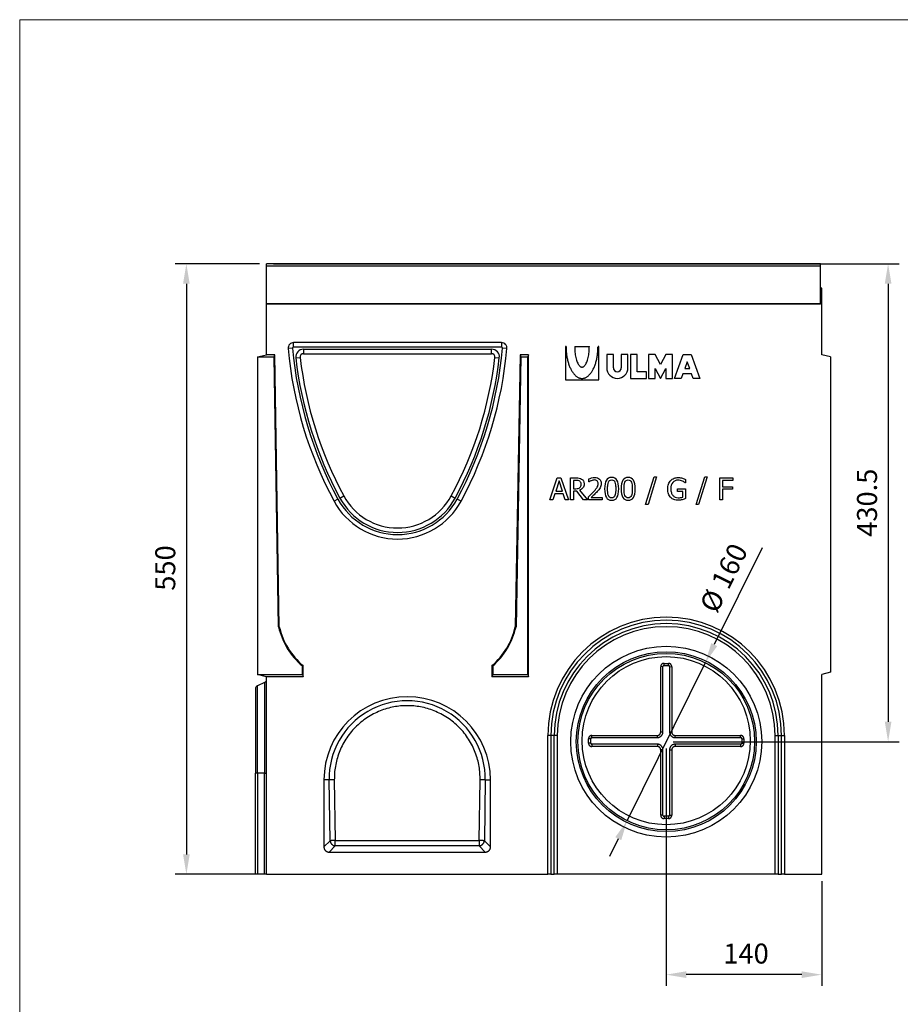
# Model space of a CAD drawing. Units: millimetres. Extents: x 790 to 3207, y 562 to 2233.
# Drawn here: x 790 to 1583, y 1346 to 2233 of the extents above; entities that cross this region are included whole.
import ezdxf

# ---------------------------------------------------------------- set-up
doc = ezdxf.new("R2010")
doc.units = ezdxf.units.MM
doc.layers.get('Defpoints').update_dxf_attribs({"lineweight": 9})
for name, color, linetype in [('2010-10-01_PRG18', 7, 'Continuous'), ('2010-11-03_JUNTA', 7, 'Continuous'), ('2013-03-01_A200R', 7, 'Continuous'), ('Predeterminado', 7, 'Continuous')]:
    doc.layers.add(name, color=color, linetype=linetype)
doc.layers.add('Title_Box', color=7, linetype='Continuous', lineweight=9)
doc.styles.get("Standard").update_dxf_attribs({"font": 'isocpeur.ttf'})
doc.dimstyles.new('Ulma', dxfattribs={"dimscale": 100, "dimtxt": 0.18, "dimasz": 0.18, "dimexe": 0.1, "dimexo": 0.0625, "dimgap": 0.1, "dimtad": 1, "dimdec": 4, "dimdsep": 46, "dimtxsty": 'Standard', "dimcen": 0.09, "dimclrd": 154, "dimclre": 154, "dimclrt": 154, "dimadec": 1, "dimazin": 2, "dimtfac": 1, "dimtdec": 4, "dimtmove": 0, "dimatfit": 3, "dimfxl": 1, "dimtolj": 1, "dimtzin": 0, "dimarcsym": 0})

# ---------------------------------------------------------------- blocks, each defined once
blk = doc.blocks.new('SE')
at = {"layer": '2010-10-01_PRG18', "color": 7, "linetype": 'Continuous'}
for p, q in [((-982.53, 1563.86), (-982.53, 1565.87)), ((-483.53, 1565.87), (-982.53, 1565.87)), ((-982.53, 1529.88), (-982.53, 1563.86)), ((-982.53, 1563.86), (-483.53, 1563.86)), ((-483.53, 1563.86), (-483.53, 1565.87)), ((-483.53, 1529.88), (-483.53, 1563.86)), ((-982.53, 1529.88), (-483.53, 1529.88))]:
    blk.add_line(p, q, dxfattribs=at)
at = {"layer": '2010-11-03_JUNTA', "color": 7, "linetype": 'Continuous'}
for radius in [86, 81, 79.5]:
    blk.add_circle((-622.53, 1135.37), radius, dxfattribs=at)
at = {"layer": '2013-03-01_A200R', "color": 7, "linetype": 'Continuous'}
for p, q in [((-482.53, 1543.87), (-483.53, 1543.87)), ((-482.53, 1532.87), (-482.53, 1543.87)), ((-482.53, 1529.87), (-982.53, 1529.87)), ((-982.53, 1483.87), (-982.53, 1529.87)), ((-482.53, 1532.87), (-483.53, 1532.87)), ((-482.53, 1529.87), (-482.53, 1532.87)), ((-482.53, 1483.87), (-482.53, 1529.87)), ((-770.94, 1494.87), (-958.11, 1494.87)), ((-958.11, 1490.87), (-958.11, 1494.87)), ((-770.94, 1490.87), (-958.11, 1490.87)), ((-770.94, 1494.87), (-770.94, 1490.87)), ((-712.77, 1491.4), (-713.37, 1491.4)), ((-713.37, 1491.4), (-713.37, 1461.4)), ((-704.97, 1491.4), (-691.77, 1491.4)), ((-683.37, 1491.4), (-683.97, 1491.4)), ((-683.37, 1461.4), (-683.37, 1491.4)), ((-990.53, 1481.89), (-982.53, 1483.87)), ((-990.53, 1481.89), (-990.53, 1195.87)), ((-990.53, 1481.89), (-975.7, 1481.89)), ((-975.03, 1483.87), (-982.53, 1483.87)), ((-975.7, 1481.89), (-975.03, 1483.87)), ((-971.73, 1238.78), (-975.7, 1481.89)), ((-971.03, 1238.87), (-975.03, 1483.87)), ((-959.11, 1489.78), (-963.09, 1489.42)), ((-956.2, 1481.06), (-952.23, 1481.52)), ((-949.25, 1488.87), (-779.81, 1488.87)), ((-949.25, 1488.87), (-949.25, 1484.87)), ((-949.25, 1484.87), (-779.81, 1484.87)), ((-779.81, 1484.87), (-779.81, 1488.87)), ((-776.83, 1481.52), (-772.85, 1481.06)), ((-765.96, 1489.42), (-769.95, 1489.78)), ((-754.03, 1483.87), (-758.53, 1238.87)), ((-753.36, 1481.89), (-757.83, 1238.78)), ((-746.53, 1483.87), (-754.03, 1483.87)), ((-754.03, 1483.87), (-753.36, 1481.89)), ((-753.36, 1481.89), (-747.23, 1481.89)), ((-746.53, 1483.87), (-747.23, 1481.89)), ((-747.23, 1195.87), (-747.23, 1481.89)), ((-746.53, 1193.89), (-746.53, 1483.87)), ((-670.17, 1484.2), (-676.17, 1484.2)), ((-676.17, 1484.2), (-676.17, 1472.2)), ((-670.17, 1472.2), (-670.17, 1484.2)), ((-656.97, 1484.2), (-662.97, 1484.2)), ((-662.97, 1484.2), (-662.97, 1472.2)), ((-656.97, 1472.2), (-656.97, 1484.2)), ((-648.57, 1484.2), (-654.57, 1484.2)), ((-654.57, 1484.2), (-654.57, 1462.6)), ((-648.57, 1468.6), (-648.57, 1484.2)), ((-632.37, 1484.2), (-638.37, 1484.2)), ((-638.37, 1484.2), (-638.37, 1462.6)), ((-627.57, 1475.2), (-632.37, 1484.2)), ((-622.77, 1484.2), (-627.57, 1475.2)), ((-616.77, 1484.2), (-622.77, 1484.2)), ((-616.77, 1462.6), (-616.77, 1484.2)), ((-614.97, 1462.6), (-607.17, 1484.2)), ((-607.17, 1484.2), (-599.97, 1484.2)), ((-599.97, 1484.2), (-592.17, 1462.6)), ((-474.53, 1481.89), (-482.53, 1483.87)), ((-474.53, 1481.89), (-474.53, 1197.85)), ((-603.57, 1477.55), (-605.72, 1471.6)), ((-601.42, 1471.6), (-603.57, 1477.55)), ((-640.17, 1468.6), (-648.57, 1468.6)), ((-640.17, 1462.6), (-640.17, 1468.6)), ((-632.37, 1462.6), (-632.37, 1471.6)), ((-632.37, 1471.6), (-627.57, 1462.6)), ((-627.57, 1462.6), (-622.77, 1471.6)), ((-622.77, 1471.6), (-622.77, 1462.6)), ((-607.46, 1466.8), (-608.97, 1462.6)), ((-599.69, 1466.8), (-607.46, 1466.8)), ((-605.72, 1471.6), (-601.42, 1471.6)), ((-598.17, 1462.6), (-599.69, 1466.8)), ((-713.37, 1461.4), (-683.37, 1461.4)), ((-654.57, 1462.6), (-640.17, 1462.6)), ((-638.37, 1462.6), (-632.37, 1462.6)), ((-622.77, 1462.6), (-616.77, 1462.6)), ((-608.97, 1462.6), (-614.97, 1462.6)), ((-592.17, 1462.6), (-598.17, 1462.6)), ((-727.28, 1353.17), (-720.61, 1372.97)), ((-719.06, 1370.3), (-722.1, 1360.95)), ((-720.61, 1372.97), (-717.37, 1372.97)), ((-715.99, 1360.95), (-719.06, 1370.3)), ((-717.37, 1372.97), (-710.7, 1353.17)), ((-708.81, 1353.17), (-708.81, 1372.97)), ((-706.19, 1370.68), (-706.19, 1363.23)), ((-692.1, 1369.36), (-692.1, 1372.17)), ((-691.95, 1369.36), (-692.1, 1369.36)), ((-641.18, 1348.87), (-633.46, 1373.87)), ((-631.18, 1373.87), (-638.94, 1348.87)), ((-633.46, 1373.87), (-631.18, 1373.87)), ((-605.17, 1368.43), (-605.39, 1368.43)), ((-605.17, 1371.6), (-605.17, 1368.43)), ((-595.6, 1348.87), (-587.88, 1373.87)), ((-585.6, 1373.87), (-593.36, 1348.87)), ((-587.88, 1373.87), (-585.6, 1373.87)), ((-574.38, 1353.17), (-574.38, 1372.97)), ((-574.38, 1372.97), (-562.53, 1372.97)), ((-562.53, 1370.62), (-571.76, 1370.62)), ((-571.76, 1370.62), (-571.76, 1365.06)), ((-562.53, 1372.97), (-562.53, 1370.62)), ((-722.85, 1358.67), (-724.63, 1353.17)), ((-715.24, 1358.67), (-722.85, 1358.67)), ((-722.1, 1360.95), (-715.99, 1360.95)), ((-713.46, 1353.17), (-715.24, 1358.67)), ((-703.19, 1361.06), (-706.19, 1361.06)), ((-706.19, 1361.06), (-706.19, 1353.17)), ((-696.93, 1353.17), (-703.19, 1361.06)), ((-700.55, 1361.79), (-693.53, 1353.17)), ((-612.28, 1360.76), (-612.28, 1363.1)), ((-612.28, 1363.1), (-605.11, 1363.1)), ((-607.72, 1360.76), (-612.28, 1360.76)), ((-607.72, 1355.69), (-607.72, 1360.76)), ((-605.11, 1363.1), (-605.11, 1354.48)), ((-571.76, 1365.06), (-562.93, 1365.06)), ((-562.93, 1362.7), (-571.76, 1362.7)), ((-571.76, 1362.7), (-571.76, 1353.17)), ((-562.93, 1365.06), (-562.93, 1362.7)), ((-918.2, 1353.89), (-921.72, 1351.99)), ((-916.44, 1354.84), (-912.92, 1356.74)), ((-816.13, 1356.74), (-812.61, 1354.84)), ((-807.33, 1351.99), (-810.85, 1353.89)), ((-724.63, 1353.17), (-727.28, 1353.17)), ((-710.7, 1353.17), (-713.46, 1353.17)), ((-706.19, 1353.17), (-708.81, 1353.17)), ((-693.53, 1353.17), (-696.93, 1353.17)), ((-692.49, 1353.17), (-692.49, 1355.97)), ((-680.27, 1353.17), (-692.49, 1353.17)), ((-690.01, 1355.46), (-680.27, 1355.46)), ((-680.27, 1355.46), (-680.27, 1353.17)), ((-638.94, 1348.87), (-641.18, 1348.87)), ((-593.36, 1348.87), (-595.6, 1348.87)), ((-571.76, 1353.17), (-574.38, 1353.17)), ((-971.73, 1238.78), (-971.03, 1238.87)), ((-757.83, 1238.78), (-758.53, 1238.87)), ((-950.23, 1203.54), (-949.53, 1203.87)), ((-950.23, 1195.87), (-950.23, 1203.54)), ((-949.53, 1193.89), (-949.53, 1203.87)), ((-779.53, 1203.87), (-779.53, 1193.89)), ((-778.83, 1203.55), (-779.53, 1203.87)), ((-778.83, 1203.55), (-778.83, 1195.87)), ((-625.53, 1203), (-627.53, 1202.92)), ((-627.53, 1143.97), (-627.53, 1202.92)), ((-625.53, 1144.06), (-625.53, 1203)), ((-624.53, 1205.91), (-620.53, 1205.91)), ((-624.53, 1204), (-624.53, 1205.91)), ((-624.53, 1204), (-620.53, 1204)), ((-620.53, 1204), (-620.53, 1205.91)), ((-619.53, 1203), (-617.53, 1202.92)), ((-619.53, 1203), (-619.53, 1144.06)), ((-617.53, 1202.92), (-617.53, 1143.97)), ((-474.53, 1197.85), (-482.53, 1195.87)), ((-984.26, 1188.72), (-990.8, 1185.67)), ((-990.53, 1195.87), (-950.23, 1195.87)), ((-982.53, 1193.89), (-990.53, 1195.87)), ((-984.26, 1188.72), (-984.26, 1106.87)), ((-982.53, 1015.87), (-982.53, 1193.89)), ((-949.53, 1193.89), (-982.53, 1193.89)), ((-950.23, 1195.87), (-949.53, 1193.89)), ((-778.83, 1195.87), (-779.53, 1193.89)), ((-746.53, 1193.89), (-779.53, 1193.89)), ((-778.83, 1195.87), (-747.23, 1195.87)), ((-747.23, 1195.87), (-746.53, 1193.89)), ((-482.53, 1015.87), (-482.53, 1195.87)), ((-992.53, 1182.96), (-992.53, 1106.87)), ((-990.8, 1106.87), (-990.8, 1185.67)), ((-729.1, 1015.87), (-729.1, 1140.87)), ((-726.38, 1140.87), (-729.1, 1140.87)), ((-723.34, 1140.87), (-726.38, 1140.87)), ((-726.38, 1140.87), (-726.38, 1015.87)), ((-723.34, 1015.87), (-723.34, 1140.87)), ((-720.62, 1140.87), (-723.34, 1140.87)), ((-720.62, 1140.87), (-720.62, 1015.87)), ((-690.53, 1138.07), (-692.53, 1137.98)), ((-692.53, 1133.98), (-692.53, 1137.98)), ((-690.53, 1134.07), (-690.53, 1138.07)), ((-689.53, 1140.98), (-630.53, 1140.98)), ((-689.53, 1139.07), (-689.53, 1140.98)), ((-689.53, 1139.07), (-630.53, 1139.07)), ((-630.53, 1139.07), (-630.53, 1140.98)), ((-625.53, 1144.06), (-627.53, 1143.97)), ((-619.53, 1144.06), (-617.53, 1143.97)), ((-614.53, 1140.98), (-555.53, 1140.98)), ((-614.53, 1139.07), (-614.53, 1140.98)), ((-614.53, 1139.07), (-555.53, 1139.07)), ((-555.53, 1139.07), (-555.53, 1140.98)), ((-554.53, 1138.07), (-552.53, 1137.98)), ((-554.53, 1138.07), (-554.53, 1134.07)), ((-552.53, 1137.98), (-552.53, 1133.98)), ((-524.44, 1015.87), (-524.44, 1140.87)), ((-524.44, 1140.87), (-521.72, 1140.87)), ((-521.72, 1140.87), (-518.67, 1140.87)), ((-521.72, 1140.87), (-521.72, 1015.87)), ((-518.67, 1015.87), (-518.67, 1140.87)), ((-518.67, 1140.87), (-515.95, 1140.87)), ((-515.95, 1140.87), (-515.95, 1015.87)), ((-690.53, 1134.07), (-692.53, 1133.98)), ((-689.53, 1133.07), (-689.53, 1130.99)), ((-630.53, 1133.07), (-689.53, 1133.07)), ((-630.53, 1130.99), (-689.53, 1130.99)), ((-630.53, 1133.07), (-630.53, 1130.99)), ((-625.53, 1128.08), (-627.53, 1127.99)), ((-627.53, 1069.05), (-627.53, 1127.99)), ((-625.53, 1069.13), (-625.53, 1128.08)), ((-619.53, 1128.08), (-617.53, 1127.99)), ((-619.53, 1128.08), (-619.53, 1069.13)), ((-617.53, 1127.99), (-617.53, 1069.05)), ((-614.53, 1133.07), (-614.53, 1130.99)), ((-555.53, 1133.07), (-614.53, 1133.07)), ((-555.53, 1130.99), (-614.53, 1130.99)), ((-555.53, 1133.07), (-555.53, 1130.99)), ((-554.53, 1134.07), (-552.53, 1133.98)), ((-992.53, 1015.87), (-992.53, 1106.87)), ((-990.8, 1106.87), (-992.53, 1106.87)), ((-990.8, 1106.87), (-990.8, 1015.87)), ((-984.26, 1106.87), (-990.8, 1106.87)), ((-984.26, 1015.87), (-984.26, 1106.87)), ((-984.26, 1106.87), (-982.53, 1106.87)), ((-930.82, 1100.87), (-930.82, 1040.57)), ((-926.15, 1100.87), (-930.82, 1100.87)), ((-925.28, 1046.1), (-926.15, 1100.87)), ((-921.46, 1101.08), (-920.59, 1046.31)), ((-791.04, 1046.31), (-790.17, 1101.08)), ((-785.48, 1100.87), (-786.35, 1046.1)), ((-785.48, 1100.87), (-780.82, 1100.87)), ((-780.82, 1040.57), (-780.82, 1100.87)), ((-625.53, 1069.13), (-627.53, 1069.05)), ((-624.53, 1068.13), (-624.53, 1066.05)), ((-620.53, 1068.13), (-624.53, 1068.13)), ((-620.53, 1066.05), (-624.53, 1066.05)), ((-620.53, 1068.13), (-620.53, 1066.05)), ((-619.53, 1069.13), (-617.53, 1069.05)), ((-930.82, 1040.57), (-925.28, 1046.1)), ((-920.59, 1041.4), (-926.12, 1035.87)), ((-920.59, 1046.31), (-791.04, 1046.31)), ((-920.59, 1041.4), (-920.59, 1046.31)), ((-791.04, 1041.4), (-920.59, 1041.4)), ((-791.04, 1046.31), (-791.04, 1041.4)), ((-785.51, 1035.87), (-791.04, 1041.4)), ((-786.35, 1046.1), (-780.82, 1040.57)), ((-926.12, 1035.87), (-785.51, 1035.87)), ((-990.8, 1015.87), (-992.53, 1015.87)), ((-984.26, 1015.87), (-990.8, 1015.87)), ((-982.53, 1015.87), (-984.26, 1015.87)), ((-982.53, 1015.87), (-729.1, 1015.87)), ((-726.38, 1015.87), (-729.1, 1015.87)), ((-726.38, 1015.87), (-723.34, 1015.87)), ((-720.62, 1015.87), (-723.34, 1015.87)), ((-524.44, 1015.87), (-720.62, 1015.87)), ((-521.72, 1015.87), (-524.44, 1015.87)), ((-521.72, 1015.87), (-518.67, 1015.87)), ((-515.95, 1015.87), (-518.67, 1015.87)), ((-515.95, 1015.87), (-482.53, 1015.87))]:
    blk.add_line(p, q, dxfattribs=at)
blk.add_circle((-622.53, 1135.37), 86, dxfattribs=at)
for centre, radius, start, end in [((-958.11, 1489.87), 5, 90, 185.14104), ((-958.11, 1489.87), 1, 90, 185.14104), ((-770.94, 1489.87), 5, 354.85896, 90), ((-770.94, 1489.87), 1, 354.85896, 90), ((-608, 1521.37), 356.53, 185.14104, 208.36432), ((-608, 1521.37), 352.53, 185.14104, 208.36432), ((-949.25, 1481.87), 7, 90, 186.60258), ((-949.25, 1481.87), 3, 90, 186.60258), ((-608, 1521.37), 346.53, 186.60258, 208.36432), ((-1121.06, 1521.37), 346.53, 331.63568, 353.39742), ((-1121.06, 1521.37), 352.53, 331.63568, 354.85896), ((-1121.06, 1521.37), 356.53, 331.63568, 354.85896), ((-779.81, 1481.87), 7, 353.39742, 90), ((-779.81, 1481.87), 3, 353.39742, 90), ((-608, 1521.37), 350.53, 186.60258, 208.36432), ((-1121.06, 1521.37), 350.53, 331.63568, 353.39742), ((-666.57, 1472.2), 9.6, 180, 360), ((-666.57, 1472.2), 3.6, 180, 360), ((-864.53, 1382.87), 65, 208.36432, 331.63568), ((-864.53, 1382.87), 61, 208.36432, 331.63568), ((-864.53, 1382.87), 59, 208.36432, 331.63568), ((-864.53, 1382.87), 55, 208.36432, 331.63568), ((-622.53, 1140.87), 106.57, 0, 180), ((-622.53, 1140.87), 103.86, 0, 180), ((-907.73, 1253.65), 65.7, 193.07697, 229.69612), ((-907.73, 1253.65), 65, 193.14241, 229.98122), ((-821.95, 1253.12), 65, 310.73734, 347.33515), ((-821.95, 1253.12), 65.7, 311.01779, 347.39738), ((-622.53, 1140.87), 100.81, 0, 180), ((-622.53, 1140.87), 98.09, 0, 180), ((-985.53, 1191.44), 3, 295, 360), ((-989.53, 1182.96), 3, 115, 180), ((-855.82, 1100.87), 75, 0, 180), ((-855.82, 1101.92), 70.35, 359.14258, 180.85742)]:
    blk.add_arc(centre, radius, start, end, dxfattribs=at)
blk.add_ellipse((-622.53, 1136.25), major_axis=(0, 75.73), ratio=0.999932, dxfattribs=at)
for points, weights in [([(-712.77, 1491.4), (-712.77, 1462.6), (-698.37, 1462.6), (-683.97, 1462.6), (-683.97, 1491.4)], [1, 0.707106781187, 1, 0.707106781187, 1]), ([(-704.97, 1491.4), (-704.97, 1472.8), (-698.37, 1472.8), (-691.77, 1472.8), (-691.77, 1491.4)], [1, 0.707106781187, 1, 0.707106781187, 1]), ([(-790.17, 1101.08), (-789.11, 1167.79), (-855.82, 1167.79), (-922.52, 1167.79), (-921.46, 1101.08)], [1, 0.701465863881, 1, 0.701465863881, 1])]:
    blk.add_rational_spline(points, weights, degree=2, knots=[0, 0, 0, 0.5, 0.5, 1, 1, 1], dxfattribs=at)
for points, knots in [([(-708.81, 1372.97), (-707.11, 1372.97), (-705.42, 1372.97), (-703.72, 1372.97), (-702.59, 1372.97), (-701.65, 1372.91), (-700.12, 1372.65), (-699.39, 1372.36), (-698.71, 1371.91), (-698.03, 1371.46), (-697.46, 1370.9), (-696.66, 1369.5), (-696.47, 1368.63), (-696.47, 1366.15), (-696.83, 1364.93), (-697.57, 1363.96), (-698.3, 1362.99), (-699.29, 1362.26), (-700.55, 1361.79)], [0, 0, 0, 0, 0.221343, 0.221343, 0.221343, 0.334539, 0.334539, 0.447734, 0.447734, 0.447734, 0.56243, 0.56243, 0.677126, 0.677126, 0.837701, 0.837701, 0.837701, 1, 1, 1, 1]), ([(-699.21, 1367.38), (-699.21, 1367.96), (-699.32, 1368.47), (-699.52, 1368.92), (-699.72, 1369.36), (-700.04, 1369.72), (-700.46, 1370.01), (-700.83, 1370.26), (-701.26, 1370.42), (-701.76, 1370.52), (-702.26, 1370.63), (-702.86, 1370.68), (-703.6, 1370.68), (-704.47, 1370.68), (-705.33, 1370.68), (-706.19, 1370.68)], [0, 0, 0, 0, 0.178232, 0.178232, 0.178232, 0.341402, 0.341402, 0.341402, 0.500727, 0.500727, 0.500727, 0.708668, 0.708668, 0.708668, 1, 1, 1, 1]), ([(-706.19, 1363.23), (-705.43, 1363.23), (-704.66, 1363.23), (-703.89, 1363.23), (-703.14, 1363.23), (-702.46, 1363.3), (-701.87, 1363.43), (-701.26, 1363.56), (-700.75, 1363.84), (-700.33, 1364.26), (-699.95, 1364.62), (-699.67, 1365.07), (-699.48, 1365.58), (-699.3, 1366.09), (-699.21, 1366.69), (-699.21, 1367.38)], [0, 0, 0, 0, 0.242097, 0.242097, 0.242097, 0.455653, 0.455653, 0.455653, 0.641916, 0.641916, 0.641916, 0.807855, 0.807855, 0.807855, 1, 1, 1, 1]), ([(-692.49, 1355.97), (-691.61, 1356.79), (-690.78, 1357.58), (-690, 1358.35), (-689.22, 1359.12), (-688.45, 1359.9), (-687.71, 1360.73), (-686.22, 1362.41), (-685.16, 1363.71), (-684.61, 1364.71), (-684.07, 1365.71), (-683.78, 1366.73), (-683.78, 1368.35), (-683.88, 1368.83), (-684.04, 1369.24), (-684.21, 1369.66), (-684.46, 1370.01), (-685.08, 1370.55), (-685.44, 1370.74), (-685.84, 1370.87), (-686.26, 1371.01), (-686.7, 1371.08), (-687.67, 1371.08), (-688.15, 1371.02), (-688.63, 1370.9), (-689.12, 1370.78), (-689.57, 1370.63), (-690.03, 1370.45), (-690.4, 1370.3), (-690.75, 1370.11), (-691.1, 1369.9), (-691.46, 1369.69), (-691.74, 1369.51), (-691.95, 1369.36)], [0, 0, 0, 0, 0.134942, 0.134942, 0.134942, 0.264518, 0.264518, 0.264518, 0.462291, 0.462291, 0.462291, 0.58332, 0.58332, 0.646787, 0.646787, 0.646787, 0.696037, 0.696037, 0.745287, 0.745287, 0.745287, 0.801284, 0.801284, 0.855808, 0.855808, 0.855808, 0.913465, 0.913465, 0.913465, 0.960714, 0.960714, 0.960714, 1, 1, 1, 1]), ([(-692.1, 1372.17), (-691.54, 1372.44), (-690.78, 1372.71), (-689.81, 1372.97), (-688.82, 1373.24), (-687.89, 1373.36), (-685.17, 1373.36), (-683.72, 1372.87), (-682.67, 1371.9), (-681.62, 1370.93), (-681.1, 1369.59), (-681.1, 1367.14), (-681.19, 1366.43), (-681.38, 1365.78), (-681.56, 1365.12), (-681.82, 1364.51), (-682.13, 1363.97), (-682.46, 1363.39), (-682.85, 1362.82), (-683.31, 1362.25), (-683.76, 1361.67), (-684.26, 1361.12), (-685.61, 1359.67), (-686.53, 1358.74), (-688.58, 1356.79), (-689.39, 1356.02), (-690.01, 1355.46)], [0, 0, 0, 0, 0.080739, 0.080739, 0.080739, 0.161593, 0.161593, 0.330436, 0.330436, 0.330436, 0.479167, 0.479167, 0.548345, 0.548345, 0.548345, 0.613653, 0.613653, 0.613653, 0.682997, 0.682997, 0.682997, 0.756151, 0.756151, 0.878076, 0.878076, 1, 1, 1, 1]), ([(-665.35, 1363.08), (-665.35, 1359.53), (-665.87, 1356.92), (-666.89, 1355.27), (-667.92, 1353.6), (-669.52, 1352.78), (-673.85, 1352.78), (-675.46, 1353.62), (-676.47, 1355.3), (-677.49, 1357), (-677.99, 1359.58), (-677.99, 1366.63), (-677.48, 1369.23), (-676.45, 1370.89), (-675.43, 1372.54), (-673.82, 1373.36), (-669.5, 1373.36), (-667.89, 1372.51), (-666.88, 1370.8), (-665.87, 1369.08), (-665.35, 1366.52), (-665.35, 1363.08)], [0, 0, 0, 0, 0.147013, 0.147013, 0.147013, 0.249946, 0.249946, 0.354119, 0.354119, 0.354119, 0.498575, 0.498575, 0.647344, 0.647344, 0.647344, 0.750427, 0.750427, 0.854752, 0.854752, 0.854752, 1, 1, 1, 1]), ([(-668.73, 1357.04), (-668.47, 1357.7), (-668.29, 1358.53), (-668.08, 1360.52), (-668.03, 1361.72), (-668.03, 1364.44), (-668.08, 1365.62), (-668.19, 1366.61), (-668.29, 1367.62), (-668.49, 1368.45), (-668.76, 1369.11), (-669.03, 1369.78), (-669.38, 1370.3), (-670.31, 1371), (-670.92, 1371.17), (-671.67, 1371.19), (-672.41, 1371.2), (-673.02, 1371), (-673.49, 1370.65), (-673.96, 1370.3), (-674.34, 1369.79), (-674.61, 1369.09), (-674.88, 1368.41), (-675.07, 1367.56), (-675.17, 1366.54), (-675.27, 1365.51), (-675.31, 1364.35), (-675.31, 1361.66), (-675.27, 1360.51), (-675.18, 1359.58), (-675.09, 1358.65), (-674.91, 1357.82), (-674.64, 1357.09), (-674.38, 1356.4), (-674, 1355.87), (-673.54, 1355.51), (-673.06, 1355.14), (-672.44, 1354.95), (-670.93, 1354.95), (-670.33, 1355.14), (-669.85, 1355.49), (-669.38, 1355.83), (-669, 1356.35), (-668.73, 1357.04)], [0, 0, 0, 0, 0.080629, 0.080629, 0.161257, 0.161257, 0.241886, 0.241886, 0.241886, 0.306381, 0.306381, 0.306381, 0.354561, 0.354561, 0.40274, 0.40274, 0.40274, 0.451, 0.451, 0.451, 0.500038, 0.500038, 0.500038, 0.565708, 0.565708, 0.565708, 0.650045, 0.650045, 0.740287, 0.740287, 0.740287, 0.80429, 0.80429, 0.80429, 0.853192, 0.853192, 0.853192, 0.903152, 0.903152, 0.951417, 0.951417, 0.951417, 1, 1, 1, 1]), ([(-650.48, 1363.08), (-650.48, 1359.53), (-651, 1356.92), (-652.04, 1355.27), (-653.07, 1353.61), (-654.65, 1352.78), (-658.99, 1352.78), (-660.58, 1353.62), (-661.61, 1355.3), (-662.63, 1356.99), (-663.14, 1359.58), (-663.14, 1366.63), (-662.62, 1369.23), (-661.58, 1370.89), (-660.55, 1372.54), (-658.97, 1373.36), (-654.63, 1373.36), (-653.03, 1372.51), (-652.01, 1370.8), (-650.99, 1369.09), (-650.48, 1366.52), (-650.48, 1363.08)], [0, 0, 0, 0, 0.147084, 0.147084, 0.147084, 0.249665, 0.249665, 0.3541, 0.3541, 0.3541, 0.498598, 0.498598, 0.647409, 0.647409, 0.647409, 0.750765, 0.750765, 0.85474, 0.85474, 0.85474, 1, 1, 1, 1]), ([(-653.88, 1357.04), (-653.62, 1357.7), (-653.43, 1358.53), (-653.33, 1359.53), (-653.23, 1360.53), (-653.16, 1361.72), (-653.16, 1364.44), (-653.21, 1365.62), (-653.33, 1366.61), (-653.45, 1367.62), (-653.62, 1368.45), (-653.89, 1369.11), (-654.16, 1369.78), (-654.52, 1370.3), (-655.46, 1371), (-656.06, 1371.17), (-656.8, 1371.19), (-657.54, 1371.2), (-658.15, 1371), (-659.11, 1370.3), (-659.48, 1369.79), (-659.76, 1369.09), (-660.02, 1368.41), (-660.21, 1367.56), (-660.3, 1366.54), (-660.39, 1365.51), (-660.46, 1364.35), (-660.46, 1361.66), (-660.4, 1360.51), (-660.33, 1359.58), (-660.25, 1358.65), (-660.05, 1357.82), (-659.77, 1357.09), (-659.5, 1356.41), (-659.15, 1355.87), (-658.67, 1355.51), (-658.18, 1355.14), (-657.58, 1354.95), (-656.06, 1354.95), (-655.47, 1355.14), (-654.51, 1355.84), (-654.13, 1356.35), (-653.88, 1357.04)], [0, 0, 0, 0, 0.064, 0.064, 0.064, 0.152966, 0.152966, 0.241931, 0.241931, 0.241931, 0.306339, 0.306339, 0.306339, 0.35446, 0.35446, 0.40258, 0.40258, 0.40258, 0.451392, 0.451392, 0.500204, 0.500204, 0.500204, 0.565831, 0.565831, 0.565831, 0.650177, 0.650177, 0.740427, 0.740427, 0.740427, 0.804552, 0.804552, 0.804552, 0.85346, 0.85346, 0.85346, 0.903991, 0.903991, 0.951995, 0.951995, 1, 1, 1, 1]), ([(-611.7, 1352.78), (-613.1, 1352.78), (-614.38, 1352.99), (-615.55, 1353.41), (-616.71, 1353.84), (-617.71, 1354.48), (-618.54, 1355.36), (-619.37, 1356.24), (-620.01, 1357.31), (-620.46, 1358.61), (-620.89, 1359.89), (-621.13, 1361.38), (-621.13, 1364.66), (-620.9, 1366.08), (-620.46, 1367.35), (-620.02, 1368.61), (-619.35, 1369.7), (-618.53, 1370.59), (-617.72, 1371.46), (-616.72, 1372.12), (-615.53, 1372.6), (-614.36, 1373.07), (-613.06, 1373.3), (-611, 1373.3), (-610.35, 1373.24), (-609.74, 1373.15), (-609.12, 1373.06), (-608.54, 1372.92), (-607.98, 1372.75), (-607.54, 1372.62), (-607.04, 1372.44), (-606.49, 1372.2), (-605.95, 1371.95), (-605.51, 1371.77), (-605.17, 1371.6)], [0, 0, 0, 0, 0.102134, 0.102134, 0.102134, 0.195964, 0.195964, 0.195964, 0.295084, 0.295084, 0.295084, 0.414081, 0.414081, 0.52667, 0.52667, 0.52667, 0.625617, 0.625617, 0.625617, 0.720301, 0.720301, 0.720301, 0.824449, 0.824449, 0.87363, 0.87363, 0.87363, 0.920756, 0.920756, 0.920756, 0.962229, 0.962229, 0.962229, 1, 1, 1, 1]), ([(-605.39, 1368.43), (-605.73, 1368.72), (-606.06, 1369), (-606.76, 1369.51), (-607.26, 1369.79), (-607.9, 1370.1), (-608.44, 1370.35), (-609.04, 1370.58), (-609.74, 1370.74), (-610.43, 1370.91), (-611.18, 1371.02), (-613.89, 1371.02), (-615.43, 1370.29), (-616.61, 1368.87), (-617.79, 1367.43), (-618.37, 1365.52), (-618.37, 1361.82), (-618.21, 1360.67), (-617.92, 1359.67), (-617.62, 1358.68), (-617.15, 1357.84), (-616.57, 1357.16), (-615.99, 1356.48), (-615.31, 1355.95), (-614.51, 1355.59), (-613.71, 1355.23), (-612.8, 1355.06), (-611.06, 1355.06), (-610.31, 1355.11), (-609.57, 1355.21), (-608.85, 1355.32), (-608.23, 1355.47), (-607.72, 1355.69)], [0, 0, 0, 0, 0.043834, 0.043834, 0.087667, 0.087667, 0.087667, 0.144178, 0.144178, 0.144178, 0.208914, 0.208914, 0.362401, 0.362401, 0.362401, 0.540588, 0.540588, 0.640879, 0.640879, 0.640879, 0.723946, 0.723946, 0.723946, 0.799437, 0.799437, 0.799437, 0.88279, 0.88279, 0.944492, 0.944492, 0.944492, 1, 1, 1, 1]), ([(-605.11, 1354.48), (-605.44, 1354.32), (-605.9, 1354.13), (-606.45, 1353.91), (-607.03, 1353.68), (-607.54, 1353.49), (-608.03, 1353.36), (-608.69, 1353.19), (-609.26, 1353.01), (-609.79, 1352.92), (-610.32, 1352.83), (-610.95, 1352.78), (-611.7, 1352.78)], [0, 0, 0, 0, 0.213147, 0.213147, 0.213147, 0.456802, 0.456802, 0.456802, 0.721469, 0.721469, 0.721469, 1, 1, 1, 1])]:
    blk.add_open_spline(points, degree=3, knots=knots, dxfattribs=at)
for points, weights in [([(-624.53, 1205.91), (-627.53, 1205.91), (-627.53, 1202.92)], [1, 0.707106781186, 1]), ([(-624.53, 1204), (-625.53, 1204), (-625.53, 1203)], [1, 0.707106781181, 1]), ([(-617.53, 1202.92), (-617.53, 1205.91), (-620.53, 1205.91)], [1, 0.707106781187, 1]), ([(-619.53, 1203), (-619.53, 1204), (-620.53, 1204)], [1, 0.707106781186, 1]), ([(-689.53, 1140.98), (-692.53, 1140.98), (-692.53, 1137.98)], [1, 0.707106781187, 1]), ([(-689.53, 1139.07), (-690.53, 1139.07), (-690.53, 1138.07)], [1, 0.707106781184, 1]), ([(-630.53, 1139.07), (-625.53, 1139.07), (-625.53, 1144.06)], [1, 0.707106781187, 1]), ([(-630.53, 1140.98), (-627.53, 1140.98), (-627.53, 1143.97)], [1, 0.707106781187, 1]), ([(-619.53, 1144.06), (-619.53, 1139.07), (-614.53, 1139.07)], [1, 0.707106781186, 1]), ([(-617.53, 1143.97), (-617.53, 1140.98), (-614.53, 1140.98)], [1, 0.707106781187, 1]), ([(-552.53, 1137.98), (-552.53, 1140.98), (-555.53, 1140.98)], [1, 0.707106781186, 1]), ([(-554.53, 1138.07), (-554.53, 1139.07), (-555.53, 1139.07)], [1, 0.707106781186, 1]), ([(-692.53, 1133.98), (-692.53, 1130.99), (-689.53, 1130.99)], [1, 0.707106781187, 1]), ([(-690.53, 1134.07), (-690.53, 1133.07), (-689.53, 1133.07)], [1, 0.707106781187, 1]), ([(-625.53, 1128.08), (-625.53, 1133.07), (-630.53, 1133.07)], [1, 0.707106781187, 1]), ([(-627.53, 1127.99), (-627.53, 1130.99), (-630.53, 1130.99)], [1, 0.707106781187, 1]), ([(-614.53, 1133.07), (-619.53, 1133.07), (-619.53, 1128.08)], [1, 0.707106781186, 1]), ([(-614.53, 1130.99), (-617.53, 1130.99), (-617.53, 1127.99)], [1, 0.707106781187, 1]), ([(-555.53, 1133.07), (-554.53, 1133.07), (-554.53, 1134.07)], [1, 0.707106781189, 1]), ([(-555.53, 1130.99), (-552.53, 1130.99), (-552.53, 1133.98)], [1, 0.707106781184, 1]), ([(-921.46, 1101.08), (-924.96, 1101.03), (-926.15, 1100.87)], [1, 0.819052689373, 1]), ([(-785.48, 1100.87), (-786.67, 1101.03), (-790.17, 1101.08)], [1, 0.819052689373, 1]), ([(-627.53, 1069.05), (-627.53, 1066.05), (-624.53, 1066.05)], [1, 0.707106781187, 1]), ([(-625.53, 1069.13), (-625.53, 1068.13), (-624.53, 1068.13)], [1, 0.707106781186, 1]), ([(-620.53, 1068.13), (-619.53, 1068.13), (-619.53, 1069.13)], [1, 0.707106781187, 1]), ([(-620.53, 1066.05), (-617.53, 1066.05), (-617.53, 1069.05)], [1, 0.707106781187, 1]), ([(-930.82, 1040.57), (-930.82, 1035.87), (-926.12, 1035.87)], [1, 0.74732114196, 1]), ([(-920.59, 1046.31), (-924.09, 1046.26), (-925.28, 1046.1)], [1, 0.819052689373, 1]), ([(-925.28, 1046.1), (-924.79, 1041.89), (-920.59, 1041.4)], [1, 0.74732114196, 1]), ([(-786.35, 1046.1), (-787.54, 1046.26), (-791.04, 1046.31)], [1, 0.819052689373, 1]), ([(-791.04, 1041.4), (-786.84, 1041.89), (-786.35, 1046.1)], [1, 0.74732114196, 1]), ([(-785.51, 1035.87), (-780.82, 1035.87), (-780.82, 1040.57)], [1, 0.74732114196, 1])]:
    blk.add_rational_spline(points, weights, degree=2, dxfattribs=at)
blk = doc.blocks.new('*D43')
at = {"layer": 'Defpoints', "color": 0, "linetype": 'Continuous'}
for p in [(1372.43, 1582.67), (1512.43, 1463.17), (1372.43, 1372.8)]:
    blk.add_point(p, dxfattribs=at)
at = {"layer": 'Predeterminado', "color": 154, "linetype": 'Continuous', "lineweight": -2}
for p, q in [((1372.43, 1576.42), (1372.43, 1362.8)), ((1512.43, 1456.92), (1512.43, 1362.8)), ((1494.43, 1372.8), (1390.43, 1372.8))]:
    blk.add_line(p, q, dxfattribs=at)
at = {"layer": 'Predeterminado', "color": 154, "linetype": 'Continuous'}
for points in [[(1390.43, 1375.8), (1390.43, 1369.8), (1372.43, 1372.8)], [(1494.43, 1375.8), (1494.43, 1369.8), (1512.43, 1372.8)]]:
    blk.add_solid(points, dxfattribs=at)
at = {"layer": 'Predeterminado', "color": 154, "linetype": 'Continuous', "lineweight": 15, "insert": (1444.33, 1391.8), "char_height": 18, "attachment_point": 5}
blk.add_mtext('\\A1;\\A1;140', dxfattribs=at)
blk = doc.blocks.new('*D44')
at = {"layer": 'Defpoints', "color": 0, "linetype": 'Continuous'}
for p in [(1012.43, 2013.17), (1372.43, 1582.67), (1572.27, 1582.67)]:
    blk.add_point(p, dxfattribs=at)
at = {"layer": 'Predeterminado', "color": 154, "linetype": 'Continuous', "lineweight": -2}
for p, q in [((1018.68, 2013.17), (1582.27, 2013.17)), ((1572.27, 1995.17), (1572.27, 1600.67)), ((1378.68, 1582.67), (1582.27, 1582.67))]:
    blk.add_line(p, q, dxfattribs=at)
at = {"layer": 'Predeterminado', "color": 154, "linetype": 'Continuous'}
for points in [[(1569.27, 1995.17), (1575.27, 1995.17), (1572.27, 2013.17)], [(1569.27, 1600.67), (1575.27, 1600.67), (1572.27, 1582.67)]]:
    blk.add_solid(points, dxfattribs=at)
at = {"layer": 'Predeterminado', "color": 154, "linetype": 'Continuous', "lineweight": 15, "insert": (1553.27, 1797.92), "char_height": 18, "attachment_point": 5, "rotation": 90}
blk.add_mtext('\\A1;\\A1;430.5', dxfattribs=at)
blk = doc.blocks.new('*D45')
at = {"layer": 'Defpoints', "color": 0, "linetype": 'Continuous'}
for p in [(1407.66, 1653.93), (1337.19, 1511.41)]:
    blk.add_point(p, dxfattribs=at)
at = {"layer": 'Predeterminado', "color": 154, "linetype": 'Continuous', "lineweight": -2}
for p, q in [((1458.81, 1757.38), (1415.64, 1670.07)), ((1337.19, 1511.41), (1407.66, 1653.93)), ((1329.21, 1495.27), (1321.23, 1479.13))]:
    blk.add_line(p, q, dxfattribs=at)
at = {"layer": 'Predeterminado', "color": 154, "linetype": 'Continuous'}
for points in [[(1412.95, 1671.4), (1418.33, 1668.74), (1407.66, 1653.93)], [(1326.52, 1496.6), (1331.9, 1493.94), (1337.19, 1511.41)]]:
    blk.add_solid(points, dxfattribs=at)
at = {"layer": 'Predeterminado', "color": 154, "linetype": 'Continuous', "lineweight": 15, "insert": (1424.18, 1730.22), "char_height": 18, "attachment_point": 5, "rotation": 63.68926}
blk.add_mtext('\\A1;Ø 160', dxfattribs=at)
blk = doc.blocks.new('*D47')
at = {"layer": 'Defpoints', "color": 0, "linetype": 'Continuous'}
for p in [(1012.43, 2013.17), (940.23, 1463.17), (1012.43, 1463.17)]:
    blk.add_point(p, dxfattribs=at)
at = {"layer": 'Predeterminado', "color": 154, "linetype": 'Continuous', "lineweight": -2}
for p, q in [((1006.18, 2013.17), (930.23, 2013.17)), ((940.23, 1995.17), (940.23, 1481.17)), ((1006.18, 1463.17), (930.23, 1463.17))]:
    blk.add_line(p, q, dxfattribs=at)
at = {"layer": 'Predeterminado', "color": 154, "linetype": 'Continuous'}
for points in [[(937.23, 1995.17), (943.23, 1995.17), (940.23, 2013.17)], [(937.23, 1481.17), (943.23, 1481.17), (940.23, 1463.17)]]:
    blk.add_solid(points, dxfattribs=at)
at = {"layer": 'Predeterminado', "color": 154, "linetype": 'Continuous', "lineweight": 15, "insert": (921.23, 1739.1), "char_height": 18, "attachment_point": 5, "rotation": 90}
blk.add_mtext('\\A1;\\A1;550', dxfattribs=at)

msp = doc.modelspace()

# ---------------------------------------------------------------- linework, layer by layer
at = {"layer": 'Title_Box', "ltscale": 25.4}
for q in [(3207.19539, 2233.0296), (790.11302, 561.64285)]:
    msp.add_line((790.11302, 2233.0296), q, dxfattribs=at)

# ---------------------------------------------------------------- block references
at = {"layer": 'Predeterminado'}
msp.add_blockref('SE', (1994.9537, 447.30272), dxfattribs=at)

# ---------------------------------------------------------------- dimensions: what is measured, and where the dimension line sits
at = {"layer": 'Predeterminado', "color": 5, "linetype": 'Continuous', "lineweight": 15}
for base, p2, angle, picture, middle, dimtype in [((940.23205, 1463.16936), (1012.42576, 1463.16936), 270, '*D47', (940.23205, 1739.10017), 161), ((1572.27175, 1582.66936), (1372.42576, 1582.66936), 90, '*D44', (1572.27175, 1797.91936), 160)]:
    dim = msp.add_linear_dim(base=base, p1=(1012.42576, 2013.16936), p2=p2, angle=angle, text='\\A1;<>', dimstyle='Ulma', dxfattribs=at)
    dim.commit()
    dim.dimension.update_dxf_attribs({"geometry": picture, "text_midpoint": middle, "dimtype": dimtype})
dim = msp.add_diameter_dim_2p(p1=(1337.18824, 1511.40529), p2=(1407.66328, 1653.93343), text='Ø 160', dimstyle='Ulma', override={"dimdec": 0, "dimtdec": 0, "dimtmove": 1}, dxfattribs=at)
dim.commit()
dim.dimension.update_dxf_attribs({"geometry": '*D45', "text_midpoint": (1424.17871, 1730.21573)})
dim = msp.add_linear_dim(base=(1372.42576, 1372.79742), p1=(1512.42576, 1463.16936), p2=(1372.42576, 1582.66936), text='\\A1;<>', dimstyle='Ulma', dxfattribs=at)
dim.commit()
dim.dimension.update_dxf_attribs({"geometry": '*D43', "text_midpoint": (1444.32782, 1372.79742), "dimtype": 160})

doc.saveas('drawing.dxf')
